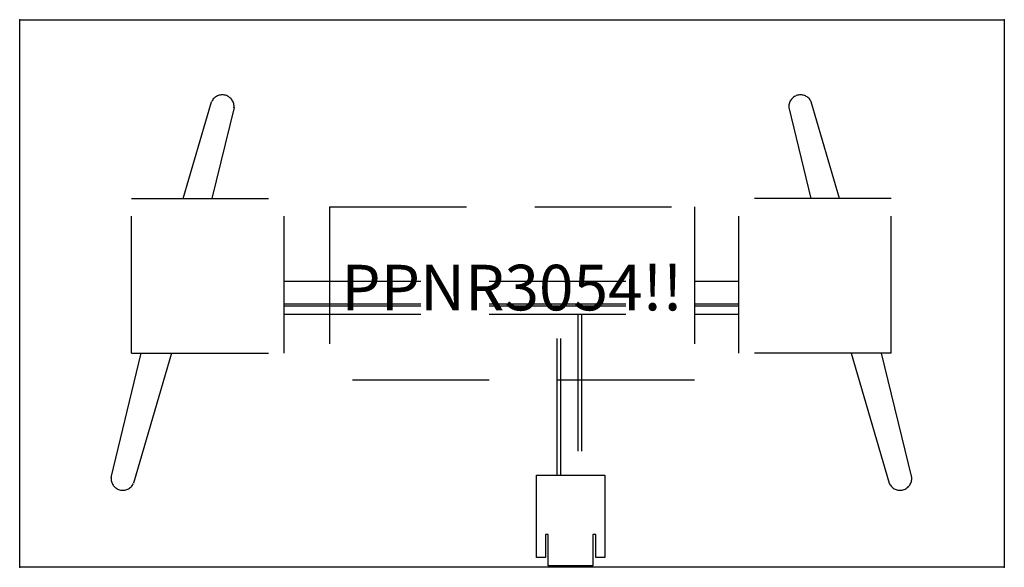
# Model space of a CAD drawing. Extents: x 0 to 54, y -30 to 0.
import ezdxf
from ezdxf.enums import TextEntityAlignment as Align

# ---------------------------------------------------------------- set-up
doc = ezdxf.new("R2010")
doc.units = 0
doc.header["$LTSCALE"] = 30
doc.header["$MEASUREMENT"] = 0
doc.linetypes.add('HIDDEN', pattern=[0.375, 0.25, -0.125])
for name, color, linetype in [('1', 4, 'CONTINUOUS'), ('AFUPO-P', 5, 'CONTINUOUS'), ('AFUTL-P', 3, 'CONTINUOUS'), ('AFUTL-P-TN', 7, 'CONTINUOUS')]:
    doc.layers.add(name, color=color, linetype=linetype)
doc.styles.get("Standard").update_dxf_attribs({"font": 'SIMPLEX.shx'})

# ---------------------------------------------------------------- blocks, each defined once
blk = doc.blocks.new('PowerTrough_HeightAdj_20')
at = {"layer": 'AFUPO-P', "color": 8, "linetype": 'HIDDEN'}
for p, q in [((-10, 4.75), (-10, -4.75)), ((-10, 4.75), (10, 4.75)), ((10, 4.75), (10, -4.75)), ((10, -4.75), (-10, -4.75))]:
    blk.add_line(p, q, dxfattribs=at)
blk = doc.blocks.new('KITBLPPNR3054NNNNMP-EDGE')
at = {"layer": 'AFUTL-P'}
for p, q in [((0, 0), (54, 0)), ((0, -30), (0, 0)), ((54, 0), (54, -30)), ((54, -30), (0, -30))]:
    blk.add_line(p, q, dxfattribs=at)
at = {"layer": 'AFUTL-P', "color": 9, "linetype": 'HIDDEN'}
for p, q in [((8.974, -9.787), (10.522, -4.501)), ((11.754, -4.818), (10.546, -9.787)), ((42.177, -4.818), (43.386, -9.787)), ((44.957, -9.787), (43.41, -4.501)), ((6.141, -9.787), (14.5, -9.787)), ((6.141, -18.265), (6.141, -9.787)), ((14.5, -18.265), (14.5, -9.787)), ((47.791, -9.787), (39.432, -9.787)), ((39.432, -18.265), (39.432, -9.787)), ((47.791, -18.265), (47.791, -9.787)), ((14.498, -14.324), (39.431, -14.324)), ((14.498, -15.574), (39.431, -15.574)), ((14.498, -15.679), (39.431, -15.679)), ((14.498, -16.13), (39.431, -16.13)), ((29.471, -24.96), (29.473, -16.13)), ((29.674, -24.96), (29.676, -16.13)), ((30.605, -16.13), (30.605, -24.96)), ((30.808, -16.13), (30.808, -24.96)), ((5.01, -25.078), (6.666, -18.265)), ((6.141, -18.265), (14.5, -18.265)), ((8.33, -18.265), (6.243, -25.395)), ((47.791, -18.265), (39.432, -18.265)), ((45.602, -18.265), (47.689, -25.395)), ((48.921, -25.078), (47.265, -18.265)), ((28.34, -29.46), (28.34, -24.96)), ((28.34, -24.96), (32.09, -24.96)), ((32.09, -24.96), (32.09, -29.46)), ((28.99, -28.21), (28.84, -28.21)), ((28.84, -28.21), (28.84, -29.46)), ((28.99, -29.923), (28.99, -28.21)), ((31.59, -28.21), (31.441, -28.21)), ((31.441, -28.21), (31.441, -29.923)), ((31.59, -29.46), (31.59, -28.21)), ((28.84, -29.46), (28.34, -29.46)), ((32.09, -29.46), (31.59, -29.46)), ((31.441, -29.923), (28.99, -29.923))]:
    blk.add_line(p, q, dxfattribs=at)
for centre, start, end in [((11.11, -4.763), 354.0002, 154.7226), ((42.822, -4.763), 25.2774, 185.9998), ((5.654, -25.133), 174.0002, 334.7226), ((48.277, -25.133), 205.2774, 5.9998)]:
    blk.add_arc(centre, 0.646, start, end, dxfattribs=at)
at = {"layer": 'AFUTL-P'}
for p in [(0, 0), (54, 0), (0, -30), (54, -30)]:
    blk.add_point(p, dxfattribs=at)
at = {"layer": '1'}
blk.add_blockref('PowerTrough_HeightAdj_20', (27, -15), dxfattribs=at)
at = {"layer": 'AFUTL-P', "color": 7, "flags": 9}
for tag in ['WRKGRP', 'OPTION', 'MODEL', 'DESCRIPTION']:
    blk.add_attdef(tag, (0, 0), '', height=1, dxfattribs=at)
at = {"layer": 'AFUTL-P-TN', "color": 7, "flags": 8}
blk.add_attdef('ID', text='', height=2.5, dxfattribs=at).set_placement((27, -15), align=Align.MIDDLE)

msp = doc.modelspace()

# ---------------------------------------------------------------- block references
at = {"layer": '1', "color": 7}
msp.add_blockref('KITBLPPNR3054NNNNMP-EDGE', (0, 0), dxfattribs=at).add_auto_attribs({'ID': 'PPNR3054!!'})

doc.saveas('drawing.dxf')
